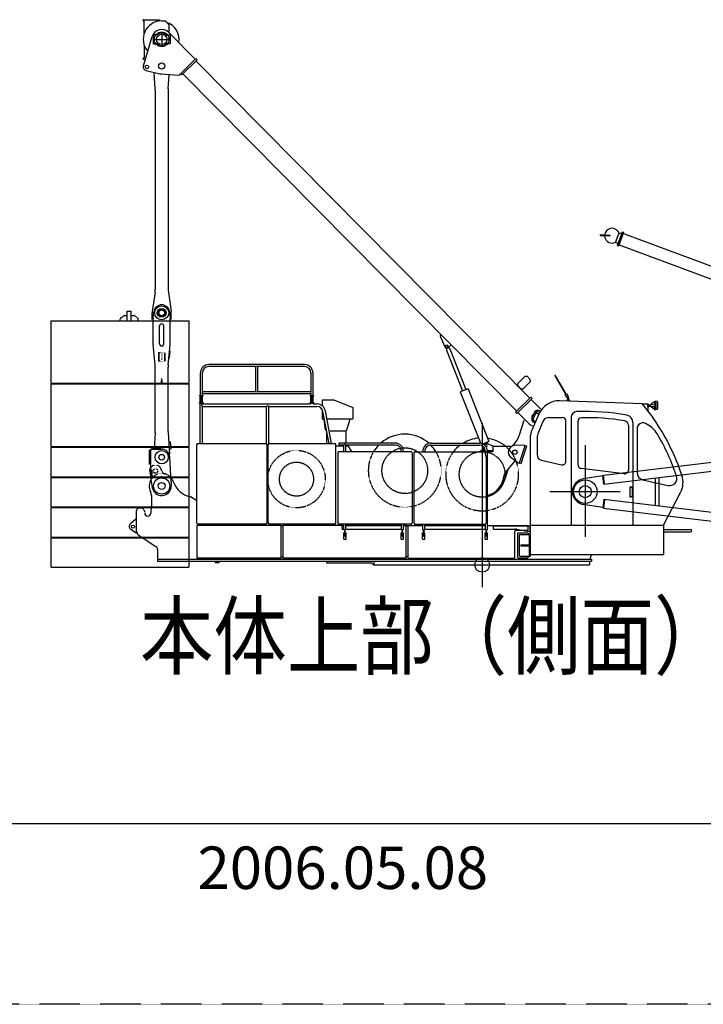
# Model space of a CAD drawing. Extents: x 0 to 144464, y -3366 to 58819.
# Drawn here: x 120489 to 129768, y -1658 to 11703 of the extents above; entities that cross this region are included whole.
import ezdxf

# ---------------------------------------------------------------- set-up
doc = ezdxf.new("R2010")
doc.units = 0
doc.header["$MEASUREMENT"] = 0
for name, pattern in [('CENTER', [12, 7.5, -1.5, 1.5, -1.5]), ('DASHED', [4.5, 3, -1.5]), ('HIDDEN', [4.5, 3, -1.5]), ('PHANTOM', [15, 7.5, -1.5, 1.5, -1.5, 1.5, -1.5])]:
    doc.linetypes.add(name, pattern=pattern)
doc.layers.add('1', color=7, linetype='CONTINUOUS')
doc.layers.add('9', color=7, linetype='CONTINUOUS')
doc.styles.get("Standard").update_dxf_attribs({"font": 'txt', "bigfont": 'BIGFONT'})

msp = doc.modelspace()

# ---------------------------------------------------------------- linework, layer by layer
at = {"layer": '1', "color": 7, "linetype": 'Continuous'}
msp.add_line((142304.33714, 789.85916), (106018.04587, 789.85916), dxfattribs=at)
at = {"layer": '1', "color": 7, "linetype": 'HIDDEN'}
msp.add_line((144464.23543, -1658.02557), (101698.24929, -1658.02557), dxfattribs=at)
at = {"layer": '9', "color": 7, "linetype": 'Continuous'}
for p, q in [((122167.93896, 11702.83168), (122386.12333, 11702.83168)), ((122167.93896, 11686.83244), (122176.13321, 11686.83244)), ((122176.13321, 11526.64198), (122176.13321, 11686.84708)), ((122386.12333, 11702.83168), (122386.12333, 11686.83244)), ((122416.12191, 11686.83244), (122466.11956, 11686.83244)), ((122466.11956, 11686.83244), (122466.11956, 11680.83272)), ((122466.11959, 11680.83269), (122511.11742, 11635.83486)), ((122511.11744, 11635.83481), (122511.11744, 11531.7585)), ((122176.13321, 11526.64198), (122182.13293, 11526.64198)), ((122340.51213, 11495.33962), (122301.08338, 11495.33962)), ((122301.08338, 11495.33962), (122301.08338, 11435.84425)), ((122391.46052, 11521.66074), (122350.51163, 11498.01898)), ((122401.46001, 11524.34009), (122416.10318, 11524.34009)), ((122430.74647, 11524.34009), (122416.10318, 11524.34009)), ((122440.74602, 11521.66072), (122481.69471, 11498.01898)), ((122491.69422, 11495.33962), (122531.1165, 11495.33962)), ((122512.04767, 11530.82579), (122870.8672, 11168.4392)), ((122531.1165, 11495.33962), (122531.1165, 11435.84425)), ((122168.38205, 11076.31332), (122286.74091, 11474.36228)), ((122343.85203, 11435.84425), (122301.08338, 11435.84425)), ((122301.08338, 11435.84425), (122301.08338, 11376.34706)), ((122301.08338, 11376.34706), (122340.52135, 11376.34706)), ((122391.46622, 11350.02779), (122350.5209, 11373.66768)), ((122440.73996, 11350.02778), (122481.68549, 11373.66769)), ((122531.1165, 11435.84425), (122489.19629, 11435.84425)), ((122531.1165, 11376.34706), (122491.685, 11376.34706)), ((122531.1165, 11435.84425), (122531.1165, 11376.34706)), ((122176.13321, 11345.04653), (122176.13321, 11184.95534)), ((122176.13321, 11345.04653), (122182.13293, 11345.04653)), ((122401.46574, 11347.34842), (122416.10305, 11347.34842)), ((122430.74043, 11347.34842), (122416.10305, 11347.34842)), ((122168.02518, 11184.8561), (122176.13321, 11184.8561)), ((122168.02518, 11168.85683), (122195.88476, 11168.85683)), ((122877.97434, 11175.47638), (122647.02036, 10946.79574)), ((122895.5631, 11157.71277), (122689.50025, 10953.67824)), ((122877.97282, 11175.47488), (122895.56158, 11157.71127)), ((122881.35035, 11143.63991), (127412.32696, 6567.62056)), ((122204.40485, 11013.5027), (122389.95714, 10968.02801)), ((122327.86888, 10766.01437), (122312.13141, 10987.10135)), ((122647.0403, 10946.81548), (122407.71955, 10965.18918)), ((122504.3749, 10766.01436), (122517.95021, 10956.72629)), ((122671.90986, 10971.44024), (122689.49862, 10953.67663)), ((122703.70975, 10967.74787), (127234.68712, 6391.72776)), ((122328.62603, 10744.71456), (122328.62603, 8047.33125)), ((122503.61779, 10744.71456), (122503.61779, 8047.33125)), ((128602.72037, 8640.26642), (128670.9633, 8823.99253)), ((128623.72043, 8811.67644), (128610.38898, 8830.32443)), ((128670.9633, 8823.99253), (128688.77394, 8817.37698)), ((128369.55355, 8786.19256), (128368.95129, 8774.20825)), ((128368.95129, 8774.20825), (128498.78133, 8767.68376)), ((128369.55355, 8786.19256), (128499.3836, 8779.66807)), ((128429.47511, 8783.18126), (128428.87285, 8771.19695)), ((128499.3836, 8779.66807), (128498.78133, 8767.68376)), ((128574.9761, 8680.44517), (128623.72046, 8811.67651)), ((128620.53101, 8633.65087), (128688.77394, 8817.37698)), ((128623.72046, 8811.67651), (128661.21513, 8797.74955)), ((128683.412, 8802.94135), (132141.39919, 7518.51206)), ((128574.97594, 8680.44531), (128552.73203, 8675.02135)), ((128574.9761, 8680.44517), (128612.47123, 8666.51804)), ((128602.72037, 8640.26642), (128620.53101, 8633.65087)), ((128625.89295, 8648.08649), (131264.6119, 7667.9649)), ((122325.46718, 8003.91186), (122287.49687, 7744.33586)), ((122506.7766, 8003.91193), (122544.74692, 7744.33593)), ((122286.12804, 7634.52565), (122286.12804, 7725.52084)), ((122301.12733, 7618.38257), (122301.12733, 7645.52437)), ((122301.12733, 7618.38257), (122301.12733, 7645.52437)), ((122301.12733, 7303.54082), (122301.12733, 7618.38257)), ((122301.56839, 7655.5864), (122308.54121, 7734.97016)), ((122301.56839, 7655.5864), (122308.54121, 7734.97016)), ((122523.70261, 7734.97016), (122530.67544, 7655.5864)), ((122523.70261, 7734.97016), (122530.67544, 7655.5864)), ((122531.1165, 7629.61426), (122531.1165, 7645.52437)), ((122531.1165, 7629.61426), (122531.1165, 7645.52437)), ((122531.1165, 7303.54082), (122531.1165, 7629.61426)), ((122546.11579, 7636.06736), (122546.11579, 7725.52084)), ((122387.62319, 7303.54082), (122387.62319, 7546.52909)), ((122444.62048, 7303.54082), (122444.62048, 7546.52909)), ((126195.36253, 7410.11809), (126210.99489, 7425.59658)), ((126195.36253, 7410.11809), (126258.31943, 7262.82561)), ((122327.32792, 7017.46338), (122301.62494, 7292.85451)), ((122504.91583, 7017.46342), (122530.61889, 7292.85448)), ((126279.02054, 7240.22996), (126281.04213, 7235.09241)), ((126280.79089, 7219.34518), (126498.38635, 6666.36025)), ((126280.95133, 7218.93766), (126284.7037, 7225.78724)), ((126307.01114, 7253.2989), (126344.67276, 7290.58981)), ((126314.37978, 7254.14356), (126316.40136, 7249.00601)), ((126320.06278, 7239.70081), (126327.47683, 7237.24506)), ((126327.31649, 7237.65266), (126544.91194, 6684.66773)), ((122513.9202, 7113.9392), (122522.88083, 7113.10288)), ((122522.28342, 7203.54552), (122531.24405, 7202.7092)), ((122522.88083, 7113.10288), (122531.24405, 7202.7092)), ((122328.62603, 6115.9611), (122328.62603, 6989.58606)), ((122503.61771, 6115.96438), (122503.61771, 6989.58602)), ((124354.90284, 7022.85638), (123055.0679, 7022.85638)), ((123691.38601, 6995.65766), (123055.0679, 6995.65766)), ((123691.38601, 6995.65766), (123691.38601, 6657.17361)), ((124354.90286, 6995.65766), (123718.58473, 6995.65766)), ((123718.58473, 6995.65766), (123718.58473, 6657.17361)), ((122941.47325, 6604.5756), (122941.47325, 6909.26173)), ((122968.67197, 6657.17361), (122968.67197, 6909.26173)), ((124441.29877, 6909.26173), (124441.29877, 6657.17361)), ((124468.49749, 6909.26173), (124468.49749, 6604.68053)), ((127250.68124, 6766.40305), (127350.51176, 6865.25091)), ((127350.51176, 6865.25091), (127377.02138, 6863.35551)), ((127377.02138, 6863.35551), (127419.23544, 6820.72179)), ((127420.86853, 6794.19472), (127419.23544, 6820.72179)), ((127755.90485, 6867.07451), (127761.10008, 6870.07554)), ((127755.90485, 6867.07451), (127895.42888, 6619.54001)), ((127905.81935, 6625.54206), (127761.10008, 6870.07554)), ((126576.30249, 6693.64686), (126469.29426, 6651.53992)), ((126576.30249, 6693.64686), (126857.50357, 5979.01817)), ((127250.54135, 6738.12045), (127250.68124, 6766.40305)), ((127250.54135, 6738.12045), (127292.75542, 6695.48674)), ((127292.75542, 6695.48674), (127321.03801, 6695.34685)), ((127321.03801, 6695.34685), (127420.86853, 6794.19472)), ((122930.07379, 6604.5756), (122980.07144, 6604.5756)), ((122930.07379, 6598.57613), (122930.07379, 6604.5756)), ((122930.07379, 6598.57613), (122980.07144, 6598.57613)), ((122940.07393, 6513.58028), (122940.07393, 6598.57613)), ((122946.0734, 6513.58028), (122946.0734, 6598.57613)), ((122949.07314, 6506.58064), (122949.07314, 6591.57649)), ((122949.07314, 6591.57649), (122961.07209, 6591.57649)), ((122961.07209, 6506.58064), (122961.07209, 6591.57649)), ((122964.07335, 6513.58028), (122964.07335, 6598.57613)), ((122968.67197, 6657.17361), (123691.38601, 6657.17361)), ((122968.67197, 6629.97489), (124441.29877, 6629.97489)), ((122968.67197, 6604.5756), (122968.67197, 6629.97489)), ((122970.07282, 6513.58028), (122970.07282, 6598.57613)), ((122980.07144, 6598.57613), (122980.07144, 6604.5756)), ((123718.58473, 6657.17361), (124441.29877, 6657.17361)), ((124430.22876, 6604.68053), (124480.2264, 6604.68053)), ((124430.22876, 6598.68105), (124430.22876, 6604.68053)), ((124430.22876, 6598.68105), (124480.2264, 6598.68105)), ((124440.2289, 6513.68521), (124440.2289, 6598.68105)), ((124441.29877, 6629.97489), (124441.29877, 6604.68053)), ((124446.22837, 6513.68521), (124446.22837, 6598.68105)), ((124449.22811, 6591.68141), (124461.22705, 6591.68141)), ((124449.22811, 6506.68557), (124449.22811, 6591.68141)), ((124461.22705, 6506.68557), (124461.22705, 6591.68141)), ((124464.22832, 6513.68521), (124464.22832, 6598.68105)), ((124470.22779, 6513.68521), (124470.22779, 6598.68105)), ((124480.2264, 6598.68105), (124480.2264, 6604.68053)), ((126469.29426, 6651.53992), (126741.48068, 5959.82058)), ((127220.46732, 6377.64944), (127426.52909, 6581.68289)), ((127238.05652, 6359.88539), (127444.11829, 6563.91884)), ((127444.11829, 6563.91884), (127426.52909, 6581.68289)), ((127562.81982, 6415.62296), (127429.91182, 6549.85221)), ((127892.46172, 6616.65907), (127909.79739, 6626.67303)), ((127892.83127, 6618.03949), (127892.46172, 6616.65907)), ((127913.55562, 6579.248), (127892.46172, 6616.65907)), ((127892.83127, 6618.03949), (127908.41696, 6627.04258)), ((127908.41696, 6627.04258), (127909.79739, 6626.67303)), ((127909.79739, 6626.67303), (127931.66602, 6589.70948)), ((127919.00417, 6577.72806), (127921.40211, 6573.57687)), ((127919.04044, 6577.74901), (127930.22425, 6584.20934)), ((127920.22201, 6539.68946), (127924.03993, 6548.05102)), ((127921.25495, 6573.83164), (127932.51128, 6580.33387)), ((127924.11536, 6550.0495), (127924.03993, 6548.05102)), ((127924.11536, 6550.0495), (127944.10019, 6549.29521)), ((127930.26051, 6584.23029), (127932.65845, 6580.0791)), ((127944.10019, 6549.29521), (127944.02476, 6547.29673)), ((127944.02476, 6547.29673), (127947.20153, 6538.67118)), ((122930.07379, 6500.5804), (122930.07379, 6506.58064)), ((122930.07379, 6506.58064), (122980.07144, 6506.58064)), ((122930.07379, 6500.5804), (122980.07144, 6500.5804)), ((122938.07482, 5953.60411), (122938.07482, 6500.5804)), ((122940.07393, 6513.58028), (122946.0734, 6513.58028)), ((122962.57379, 6464.08239), (122962.57379, 6479.08169)), ((122962.57381, 6479.08165), (122972.07339, 6488.58122)), ((122962.57381, 6464.08223), (122972.07339, 6454.58266)), ((122964.07335, 6513.58028), (122970.07282, 6513.58028)), ((122972.07346, 6488.58134), (122972.07346, 6500.5804)), ((122972.07346, 6488.58134), (124438.00419, 6488.58134)), ((122972.07346, 6454.58297), (123838.03803, 6454.58297)), ((122972.07346, 5953.60411), (122972.07346, 6454.58297)), ((122980.07144, 6500.5804), (122980.07144, 6506.58064)), ((123838.03803, 5951.93455), (123838.03803, 6454.58297)), ((123838.03833, 6454.58288), (123847.5379, 6464.08245)), ((123847.5377, 6464.08264), (123862.537, 6464.08264)), ((123862.53711, 6464.08267), (123872.03668, 6454.58309)), ((123872.03667, 5951.93698), (123872.03667, 6454.58297)), ((123872.03667, 6454.58294), (124522.9579, 6454.58294)), ((124430.22876, 6500.68533), (124430.22876, 6506.68557)), ((124430.22876, 6506.68557), (124480.2264, 6506.68557)), ((124430.22876, 6500.68533), (124480.2264, 6500.68533)), ((124438.00419, 6500.68533), (124438.00419, 6488.58134)), ((124440.2289, 6513.68521), (124446.22837, 6513.68521)), ((124464.22832, 6513.68521), (124470.22779, 6513.68521)), ((124472.00283, 6500.68533), (124472.00283, 6488.58134)), ((124472.00283, 6488.58134), (124522.9579, 6488.58134)), ((124480.2264, 6500.68533), (124480.2264, 6506.68557)), ((124593.41779, 6545.57617), (124593.41779, 6470.06587)), ((124593.41779, 6545.57617), (124752.01032, 6545.57617)), ((124752.01032, 6545.57617), (125008.59824, 6439.92232)), ((125008.59824, 6439.92232), (125008.59824, 6285.58841)), ((128939.92193, 6488.02544), (127821.60492, 6530.42165)), ((127914.23602, 6526.90994), (127914.40573, 6531.40652)), ((127952.37667, 6529.96702), (127914.40573, 6531.40652)), ((127917.03572, 6534.8064), (127916.90372, 6531.30905)), ((127918.59115, 6536.24869), (127917.03572, 6534.8064)), ((127918.59115, 6536.24869), (127948.56839, 6535.11726)), ((127920.22201, 6539.68946), (127920.09001, 6536.19212)), ((127934.64699, 6461.7727), (127934.64699, 6461.94708)), ((127947.20153, 6538.67118), (127947.06953, 6535.17383)), ((127948.56839, 6535.11726), (127950.01068, 6533.56183)), ((127950.01068, 6533.56183), (127949.87868, 6530.06448)), ((127952.20695, 6525.47043), (127952.37667, 6529.96702)), ((128940.88625, 6482.98922), (128943.33397, 6487.90945)), ((128940.88625, 6482.98922), (129084.23623, 6302.6457)), ((128943.33397, 6490.20934), (128943.33397, 6487.90945)), ((128943.33397, 6490.20934), (129015.63057, 6490.20934)), ((129015.63057, 6490.20934), (129015.63057, 6388.95604)), ((129015.63057, 6453.91117), (129015.63057, 6481.90961)), ((129024.67974, 6481.90961), (129015.68016, 6481.90961)), ((129024.67974, 6453.91117), (129015.68016, 6453.91117)), ((129024.67974, 6453.91117), (129024.67974, 6481.90961)), ((129028.17964, 6480.9099), (129024.67974, 6480.9099)), ((129028.17964, 6454.91088), (129024.67974, 6454.91088)), ((129028.17952, 6455.41082), (129110.97796, 6457.91527)), ((129028.17961, 6480.40947), (129110.97795, 6477.90502)), ((129028.17964, 6454.91088), (129028.17964, 6480.9099)), ((129049.61928, 6472.95721), (129029.69211, 6473.84287)), ((129029.70207, 6461.97773), (129049.61799, 6462.86288)), ((129050.67858, 6472.91003), (129050.67858, 6479.72929)), ((129050.67858, 6456.09149), (129050.67858, 6462.91075)), ((129060.67823, 6487.5576), (129060.67823, 6479.42647)), ((129060.67823, 6456.39382), (129060.67823, 6450.97851)), ((129105.67611, 6412.91308), (129064.76494, 6442.9146)), ((129065.13119, 6495.87757), (129105.67619, 6522.90757)), ((129105.67611, 6522.90774), (129105.67611, 6478.06539)), ((129105.67611, 6412.91304), (129105.67611, 6457.7549)), ((129105.67629, 6522.90768), (129120.67558, 6525.40756)), ((129142.67409, 6523.40779), (129120.67528, 6525.40768)), ((129120.6754, 6525.40756), (129120.6754, 6410.41322)), ((129142.67412, 6523.40777), (129142.67412, 6412.413)), ((129146.1742, 6512.90827), (129142.67412, 6512.90827)), ((129146.1742, 6422.91251), (129142.67412, 6422.91251)), ((129146.1742, 6512.90827), (129146.1742, 6422.91251)), ((124593.41779, 6406.74115), (124593.41779, 6285.58841)), ((124593.41779, 6285.58841), (124617.74505, 6285.58841)), ((124687.47267, 5953.60411), (124604.43566, 6387.3895)), ((124722.08831, 5953.60411), (124637.81526, 6393.84655)), ((124663.84655, 6285.58841), (125008.59824, 6285.58841)), ((124928.0003, 6135.13543), (124973.69083, 6280.5144)), ((127238.05652, 6359.88539), (127220.46732, 6377.64944)), ((127406.20662, 6218.51206), (127252.28001, 6373.96887)), ((127477.23883, 6376.80318), (127442.32074, 6299.31095)), ((127535.86038, 6351.92405), (127443.77955, 6143.59117)), ((127494.65179, 6368.95688), (127459.7337, 6291.46465)), ((127546.54223, 6373.48806), (127528.30877, 6381.70408)), ((127554.38854, 6390.90102), (127536.15507, 6399.11704)), ((127669.46782, 6305.45804), (127854.15178, 6305.45804)), ((127973.52546, 6304.26049), (127973.52546, 4845.52679)), ((128413.65929, 5523.49527), (134755.802, 6283.86351)), ((129105.67629, 6412.9131), (129120.67558, 6410.41322)), ((129142.67461, 6412.41285), (129120.67542, 6410.41292)), ((124639.74929, 6135.51497), (124621.362, 6279.54878)), ((127267.39603, 6056.48313), (127336.38025, 6268.0192)), ((127482.86806, 6232.17869), (127464.6346, 6240.39471)), ((127490.71436, 6249.59165), (127472.4809, 6257.80767)), ((127596.30822, 6257.82028), (127528.85811, 6105.32163)), ((127904.14943, 5711.26655), (127904.14943, 6255.46039)), ((128063.64237, 6251.83391), (128063.64237, 5671.68455)), ((128416.10079, 5402.32992), (135682.46196, 6273.50399)), ((128751.60997, 6199.8505), (128751.60997, 5591.88615)), ((128813.4859, 6237.88315), (128813.4859, 4845.52679)), ((128868.10434, 6152.07003), (128868.10434, 5558.52536)), ((122327.91046, 6095.25328), (122313.12738, 5881.60749)), ((122504.33328, 6095.25672), (122523.85915, 5813.06576)), ((124651.01508, 6125.59594), (124639.74929, 6135.51497)), ((124651.01508, 6121.29448), (124651.01508, 5957.6027)), ((124703.72377, 6125.59594), (124915.00265, 6125.59594)), ((124915.00265, 6125.59594), (124928.0003, 6135.13543)), ((124915.00265, 6126.14864), (124915.00265, 5970.14625)), ((127418.1737, 6022.279), (127418.1737, 4845.52679)), ((127511.16832, 6021.59409), (127511.16832, 5802.03769)), ((122310.76112, 5881.60749), (122276.12828, 5881.60749)), ((122276.12828, 5881.60749), (122276.12828, 5875.60777)), ((122406.12216, 5881.60749), (122310.76112, 5881.60749)), ((122406.12216, 5881.60749), (122406.12216, 5875.60777)), ((122531.85963, 5972.67616), (122512.90584, 5971.36467)), ((122531.85963, 5972.67616), (122538.76218, 5872.91939)), ((122890.0772, 5933.60505), (122890.0772, 4878.65707)), ((122910.07626, 5953.60411), (123830.03853, 5953.60411)), ((123850.03759, 4878.65707), (123850.03759, 5933.60505)), ((123860.03152, 4878.65707), (123860.03152, 5933.60505)), ((123880.03058, 5953.60411), (124759.98914, 5953.60411)), ((124779.9882, 4878.65707), (124779.9882, 5933.60505)), ((124787.26726, 5919.60564), (124886.70845, 5919.60564)), ((125583.96732, 5957.20591), (124834.00264, 5957.20591)), ((124890.39998, 5930.00719), (124834.00264, 5930.00719)), ((124903.99934, 5943.60655), (124890.39998, 5930.00719)), ((124890.39998, 5838.61164), (124890.39998, 5930.00719)), ((124903.99934, 5943.60655), (124917.5987, 5930.00719)), ((125583.96732, 5930.00734), (124917.5987, 5930.00734)), ((124917.5987, 5838.61164), (124917.5987, 5930.00719)), ((125077.70433, 5930.00719), (124917.5987, 5930.00719)), ((124922.83982, 5919.60564), (124945.43308, 5919.60564)), ((124998.76829, 5842.76342), (124945.43308, 5919.60564)), ((126073.94552, 5957.20591), (126723.9146, 5957.20591)), ((126073.94552, 5930.00719), (126723.9146, 5930.00719)), ((126857.50357, 5979.01817), (126778.61413, 5947.97576)), ((126787.91445, 5855.60866), (126787.91445, 5894.75618)), ((126915.90842, 5917.60574), (126828.5278, 5950.66334)), ((126831.91463, 5968.94911), (126838.44469, 5952.35397)), ((126915.90842, 5845.60913), (126915.90842, 5917.60574)), ((126915.90842, 5913.60593), (127012.90386, 5913.60593)), ((127015.90372, 5916.60578), (127065.90136, 5916.60578)), ((127068.90122, 5913.60593), (127153.56056, 5913.60593)), ((127325.70212, 5927.64236), (127207.77438, 5923.55135)), ((127344.71569, 5921.44183), (127267.20905, 5683.77224)), ((127368.48265, 5913.69117), (127290.97601, 5676.02158)), ((127368.48265, 5913.69117), (127325.70212, 5927.64236)), ((122247.12964, 5857.60862), (122247.12964, 5672.61733)), ((122266.12875, 5857.60862), (122247.12964, 5857.60862)), ((122266.12875, 5870.608), (122271.12851, 5875.60777)), ((122266.12875, 5870.608), (122266.12875, 5490.6259)), ((122271.12851, 5875.60777), (122416.12169, 5875.60777)), ((122538.76218, 5872.91939), (122519.80839, 5871.6079)), ((122524.11683, 5786.97803), (122524.11683, 5805.61101)), ((122524.11683, 5765.61289), (122524.11683, 5786.49252)), ((122546.11556, 5425.62896), (122525.93021, 5772.012)), ((125798.9575, 5838.61164), (124811.70389, 5838.61164)), ((124811.70389, 4858.66231), (124811.70389, 5838.61164)), ((125670.3634, 5838.61164), (125670.3634, 5843.61141)), ((125697.56182, 5838.61164), (125697.56182, 5843.61141)), ((125818.95656, 4878.66136), (125818.95656, 5818.61259)), ((125838.9572, 5818.61259), (125838.9572, 4878.66136)), ((125858.95626, 5838.61164), (126788.29633, 5838.61164)), ((126745.91643, 5855.60866), (126805.89566, 5855.60866)), ((126745.91643, 5843.60922), (126745.91643, 5855.60866)), ((126745.91643, 5843.60922), (126806.49459, 5843.60922)), ((126823.91004, 5758.61485), (126807.69801, 5823.46298)), ((126810.31098, 5813.01107), (126810.31098, 5843.61141)), ((126823.91019, 4878.66136), (126823.91019, 5758.6148)), ((126837.5094, 4778.66165), (126837.5094, 5843.61141)), ((126843.02903, 5855.60866), (126915.90842, 5855.60866)), ((126844.22688, 5843.60922), (126913.90852, 5843.60922)), ((126905.90889, 5843.60922), (126905.90889, 5855.60866)), ((127248.19548, 5689.97277), (127155.35123, 5762.79883)), ((122266.12875, 5672.61733), (122247.12964, 5672.61733)), ((127082.77276, 5559.35518), (127214.99164, 5714.91031)), ((127290.97601, 5676.02158), (127248.19548, 5689.97277)), ((127573.37033, 5724.04562), (127843.03039, 5662.52151)), ((128695.62406, 5542.24841), (128116.45362, 5612.11926)), ((122266.12875, 5529.32575), (122258.16126, 5548.99628)), ((122266.12875, 5490.6259), (122287.75255, 5355.14292)), ((127080.90189, 5484.60975), (127117.51935, 5596.89505)), ((128402.5548, 5515.31548), (128137.19237, 5471.2642)), ((128402.5548, 5515.31548), (128414.46873, 5516.74386)), ((128416.10079, 5402.32992), (128402.5548, 5515.31548)), ((128428.01473, 5403.7583), (128413.65929, 5523.49527)), ((129120.10908, 5110.53504), (129120.10908, 5486.73439)), ((129170.10642, 5104.54079), (129170.10642, 5492.72898)), ((122546.11556, 5425.62896), (122546.11556, 5375.63131)), ((128788.60774, 5358.00272), (128773.54937, 5358.00272)), ((128802.66665, 5358.00265), (128773.54937, 5358.00265)), ((128781.60856, 5358.00265), (128788.60823, 5358.00265)), ((128941.90619, 5461.93664), (128945.85684, 5461.03528)), ((128945.85684, 5461.03528), (129287.85553, 5383.0068)), ((122276.1244, 5244.87893), (122276.1244, 5104.38678)), ((122820.41956, 5222.64851), (122890.0772, 5183.4661)), ((128802.66714, 5228.00878), (128773.60894, 5228.00878)), ((128781.60856, 5228.00878), (128788.60823, 5228.00878)), ((129228.57683, 4845.52679), (129459.02214, 5286.98065)), ((122111.13217, 5077.64397), (122140.77376, 5077.64397)), ((128402.55593, 5081.95383), (128137.1922, 5126.0056)), ((128416.10192, 5194.93939), (128402.55593, 5081.95383)), ((128402.55593, 5081.95383), (128414.46986, 5080.52545)), ((128428.01586, 5193.51102), (128413.66044, 5073.77416)), ((128416.10192, 5194.93939), (135682.46287, 4323.76535)), ((122076.13381, 4756.25821), (122076.13381, 5042.64562)), ((122174.17344, 5053.10248), (122185.12868, 5018.11097)), ((122273.33966, 5071.12889), (122267.12482, 5034.27741)), ((122267.12482, 5034.27741), (122267.12482, 5007.64502)), ((128413.66044, 5073.77416), (135668.10745, 4204.0285)), ((124040.04726, 4838.65873), (122891.09737, 4838.65873)), ((122891.09737, 4838.65873), (122891.09737, 4393.67958)), ((123830.03853, 4858.65801), (122905.07649, 4858.65801)), ((124759.98914, 4858.65801), (123880.03058, 4858.65801)), ((124040.04726, 4393.67958), (124040.04726, 4838.65873)), ((124065.04608, 4834.15876), (124040.04726, 4834.15876)), ((124862.59151, 4838.65846), (124065.04702, 4838.65846)), ((124065.04702, 4393.67944), (124065.04702, 4838.65846)), ((125798.9575, 4858.66231), (124811.70389, 4858.66231)), ((124864.00122, 4788.66091), (124864.00122, 4858.66231)), ((124864.00122, 4838.65856), (124890.39998, 4838.65856)), ((124864.00122, 4834.1588), (124890.39998, 4834.1588)), ((124890.39998, 4778.66165), (124890.39998, 4858.66231)), ((124917.5987, 4778.66165), (124917.5987, 4858.66231)), ((124917.5987, 4838.65856), (125670.3634, 4838.65856)), ((125666.20378, 4838.65846), (124922.93278, 4838.65846)), ((125670.3634, 4778.66165), (125670.3634, 4858.66231)), ((125697.56182, 4778.66165), (125697.56182, 4858.66231)), ((125697.56182, 4838.65856), (125801.95693, 4838.65856)), ((125735.96834, 4838.65846), (125699.63977, 4838.65846)), ((125735.96834, 4393.67944), (125735.96834, 4838.65846)), ((125735.96834, 4834.15659), (125760.95962, 4834.15659)), ((125760.95962, 4393.67736), (125760.95962, 4838.65656)), ((125760.95962, 4838.65656), (125957.67557, 4838.65656)), ((125801.95693, 4858.88851), (125801.95693, 4838.65856)), ((125845.95638, 4863.46383), (125845.95638, 4838.65856)), ((125845.95638, 4838.65856), (125960.35103, 4838.65856)), ((125858.95626, 4858.66231), (126803.91113, 4858.66231)), ((125960.35103, 4778.66165), (125960.35103, 4858.66231)), ((125987.54944, 4778.66165), (125987.54944, 4858.66231)), ((125987.54944, 4838.66329), (126810.31098, 4838.66329)), ((125990.56094, 4838.65656), (126806.76337, 4838.65656)), ((126810.31098, 4778.66165), (126810.31098, 4859.71396)), ((126845.09028, 4838.65656), (127391.88276, 4838.65656)), ((126918.92477, 4835.65833), (127418.88474, 4835.65833)), ((126918.92477, 4789.66044), (126918.92477, 4835.65833)), ((127391.88276, 4773.65959), (127391.88276, 4838.65656)), ((127418.1737, 4845.52679), (129228.57683, 4845.52679)), ((127418.88474, 4843.65631), (129228.1382, 4843.65631)), ((127418.88474, 4843.65631), (127418.88474, 4443.67515)), ((127418.88474, 4758.66031), (127418.88474, 4835.65833)), ((129227.79956, 4828.65702), (129233.79927, 4828.65702)), ((129228.1382, 4843.65631), (129228.1382, 4443.67515)), ((129233.79927, 4708.66267), (129233.79927, 4828.65702)), ((122098.47559, 4714.60587), (122338.77861, 4555.0521)), ((124864.00122, 4788.66091), (124890.39998, 4788.66091)), ((124888.00034, 4652.66733), (124888.00034, 4737.66333)), ((124888.00034, 4737.66333), (124901.00021, 4737.66333)), ((124917.5987, 4778.66165), (124890.39998, 4778.66165)), ((124901.00021, 4693.66538), (124901.00021, 4778.66165)), ((124901.00021, 4693.66538), (124906.99969, 4693.66538)), ((124906.99969, 4693.66538), (124906.99969, 4778.66165)), ((124906.99969, 4737.66333), (124919.99834, 4737.66333)), ((124919.99834, 4652.66733), (124919.99834, 4737.66333)), ((124920.84791, 4788.66091), (125670.3634, 4788.66091)), ((125667.96361, 4652.66733), (125667.96361, 4737.66333)), ((125667.96361, 4737.66333), (125680.96349, 4737.66333)), ((125697.56182, 4778.66165), (125670.3634, 4778.66165)), ((125680.96349, 4693.66538), (125680.96349, 4778.66165)), ((125680.96349, 4693.66538), (125686.96296, 4693.66538)), ((125686.96296, 4693.66538), (125686.96296, 4778.66165)), ((125686.96296, 4737.66333), (125699.96161, 4737.66333)), ((125699.96161, 4652.66733), (125699.96161, 4737.66333)), ((125957.95093, 4652.66733), (125957.95093, 4737.66333)), ((125957.95093, 4737.66333), (125970.95111, 4737.66333)), ((125960.35103, 4778.66165), (125987.54944, 4778.66165)), ((125970.95111, 4693.66538), (125970.95111, 4778.66165)), ((125970.95111, 4693.66538), (125976.95028, 4693.66538)), ((125976.95028, 4693.66538), (125976.95028, 4778.66165)), ((125976.95028, 4737.66333), (125989.94954, 4737.66333)), ((125987.54944, 4788.66091), (126810.31098, 4788.66091)), ((125989.94954, 4652.66733), (125989.94954, 4737.66333)), ((126807.91088, 4652.66733), (126807.91088, 4737.66333)), ((126807.91088, 4737.66333), (126820.91107, 4737.66333)), ((126810.31098, 4778.66165), (126837.5094, 4778.66165)), ((126820.91107, 4693.66538), (126820.91107, 4778.66165)), ((126820.91107, 4693.66538), (126826.91023, 4693.66538)), ((126826.91023, 4693.66538), (126826.91023, 4778.66165)), ((126826.91023, 4737.66333), (126839.9095, 4737.66333)), ((126839.9095, 4652.66733), (126839.9095, 4737.66333)), ((126918.92477, 4789.66044), (127216.93472, 4789.66044)), ((127211.89136, 4393.6775), (127211.89136, 4758.6603)), ((127226.89065, 4773.65959), (127391.88276, 4773.65959)), ((127234.67239, 4788.07465), (127397.86622, 4758.66031)), ((127243.88321, 4731.16167), (127243.88321, 4411.17669)), ((127253.883, 4741.16115), (127243.88348, 4731.16163)), ((127253.883, 4741.16115), (127383.87662, 4741.16115)), ((127268.89181, 4708.66264), (127268.89181, 4433.67742)), ((127278.8914, 4718.66223), (127268.89186, 4708.66269)), ((127278.89134, 4718.66218), (127418.88474, 4718.66218)), ((127346.39381, 4753.66053), (127346.39381, 4753.1616)), ((127383.8764, 4741.16135), (127393.87616, 4731.1616)), ((127393.87615, 4731.16167), (127393.87615, 4718.66133)), ((127397.86644, 4758.66031), (127418.88474, 4758.66031)), ((127403.88545, 4718.66218), (127403.88545, 4423.67788)), ((127409.66589, 4758.66031), (127412.86573, 4758.66031)), ((127418.88474, 4718.66218), (127418.88474, 4423.67788)), ((129227.79956, 4708.66267), (129233.79927, 4708.66267)), ((129233.79927, 4785.65904), (129594.78215, 4785.65904)), ((129233.79927, 4751.66064), (129594.78215, 4751.66064)), ((124888.00034, 4652.66733), (124919.99834, 4652.66733)), ((125667.96361, 4652.66733), (125699.96161, 4652.66733)), ((125957.95093, 4652.66733), (125989.94954, 4652.66733)), ((126807.91088, 4652.66733), (126839.9095, 4652.66733)), ((127288.89083, 4577.16975), (127403.88545, 4577.16975)), ((127288.89083, 4577.16975), (127288.89083, 4565.17031)), ((127288.89083, 4565.17031), (127403.88545, 4565.17031)), ((122361.12039, 4513.39976), (122361.12039, 4355.67929)), ((124040.04726, 4414.17988), (124065.04608, 4414.17988)), ((125760.95962, 4414.17766), (125735.96834, 4414.17766)), ((127243.88306, 4411.17679), (127253.8826, 4401.17725)), ((127278.8914, 4423.67783), (127268.89186, 4433.67737)), ((127278.89137, 4423.67788), (127418.88474, 4423.67788)), ((127393.87615, 4411.17676), (127383.87682, 4401.17743)), ((127393.87615, 4423.67703), (127393.87615, 4411.17669)), ((127418.88474, 4443.67515), (129228.1382, 4443.67515)), ((122361.12039, 4383.67797), (122890.0772, 4383.67797)), ((122361.12039, 4355.67929), (122890.0772, 4355.67929)), ((122802.73205, 4383.67797), (128249.84561, 4383.67797)), ((122802.73205, 4355.67929), (128249.84561, 4355.67929)), ((124040.04726, 4393.67958), (122891.09737, 4393.67958)), ((123141.05997, 4355.67938), (123141.05997, 4330.68054)), ((123191.05731, 4330.68054), (123141.05997, 4330.68054)), ((123191.05731, 4355.67938), (123191.05731, 4330.68054)), ((125735.96834, 4393.67944), (124065.04702, 4393.67944)), ((124653.01498, 4355.67929), (124653.01498, 4330.68047)), ((124653.01498, 4330.68047), (125264.55243, 4330.68047)), ((125264.55243, 4330.68047), (125294.98475, 4305.68164)), ((125294.98475, 4355.67929), (125294.98475, 4305.68164)), ((125294.98475, 4305.68164), (128223.34686, 4305.68164)), ((125760.95962, 4393.6775), (127211.89136, 4393.6775)), ((127253.88265, 4401.1772), (127383.87662, 4401.1772)), ((128223.34686, 4355.67929), (128223.34686, 4305.68164)), ((128223.34686, 4352.67943), (128223.34686, 4327.68061)), ((128233.84636, 4399.02722), (128233.84636, 4383.67797)), ((128249.84561, 4383.67797), (128249.84561, 4355.67929))]:
    msp.add_line(p, q, dxfattribs=at)
at = {"layer": '9', "color": 7, "linetype": 'CENTER'}
for p, q in [((122416.12259, 11535.83794), (122416.12259, 11335.84736)), ((122316.1273, 11435.84265), (122516.11788, 11435.84265)), ((126765.91549, 6226.59152), (126765.91549, 4928.65228)), ((128165.84956, 5930.6218), (128165.84956, 4687.53127)), ((127682.65144, 5298.63489), (128643.21832, 5298.63489)), ((126765.91549, 5034.45346), (126765.91549, 4003.40818))]:
    msp.add_line(p, q, dxfattribs=at)
at = {"layer": '9', "color": 7, "linetype": 'PHANTOM'}
for p, q in [((120916.18844, 7618.5227), (122791.10015, 7618.5227)), ((120916.18844, 6768.56244), (120916.18844, 7618.5227)), ((121853.14401, 7618.5227), (121853.14401, 7640.8831)), ((121859.32087, 7653.01368), (121904.19682, 7685.65069)), ((121913.01897, 7688.5194), (121948.13947, 7688.5194)), ((121948.13947, 7618.5227), (121948.13947, 7748.51603)), ((121948.13947, 7748.51603), (122003.13688, 7748.51603)), ((122003.13688, 7618.5227), (122003.13688, 7748.51603)), ((122003.13688, 7688.5194), (122038.25739, 7688.5194)), ((122091.95549, 7653.01368), (122047.07954, 7685.65069)), ((122098.13262, 7618.5227), (122098.13262, 7640.8831)), ((122791.10015, 6768.56244), (122791.10015, 7618.5227)), ((120916.18844, 6768.56244), (122791.10015, 6768.56244)), ((120916.18844, 6759.56315), (122791.10015, 6759.56315)), ((120916.18844, 5909.60289), (120916.18844, 6759.56315)), ((122791.10015, 5909.60289), (122791.10015, 6759.56315)), ((120916.18844, 5909.60289), (122791.10015, 5909.60289)), ((120916.18844, 5900.60337), (122791.10015, 5900.60337)), ((120916.18844, 5500.62222), (120916.18844, 5900.60337)), ((122791.10015, 5500.62222), (122791.10015, 5900.60337)), ((120916.18844, 5500.62222), (122791.10015, 5500.62222)), ((120916.18844, 5491.6227), (122791.10015, 5491.6227)), ((120916.18844, 5091.64154), (120916.18844, 5491.6227)), ((122791.10015, 5091.64154), (122791.10015, 5491.6227)), ((120916.18844, 5091.64154), (122791.10015, 5091.64154)), ((120916.18844, 5082.64197), (122791.10015, 5082.64197)), ((120916.18844, 4682.66032), (120916.18844, 5082.64197)), ((122791.10015, 4682.66032), (122791.10015, 5082.64197)), ((120916.18844, 4682.66032), (122791.10015, 4682.66032)), ((120916.18844, 4673.66075), (122791.10015, 4673.66075)), ((120916.18844, 4273.67958), (120916.18844, 4673.66075)), ((122791.10015, 4273.67958), (122791.10015, 4673.66075)), ((120916.18844, 4273.67958), (122791.10015, 4273.67958))]:
    msp.add_line(p, q, dxfattribs=at)
at = {"layer": '9', "color": 7, "linetype": 'DASHED'}
for p, q in [((122371.57415, 7180.54582), (122371.57415, 7070.55115)), ((122460.66983, 7180.54582), (122371.57415, 7180.54582)), ((122377.07376, 7180.54582), (122377.07376, 7070.55115)), ((122411.62215, 7165.54652), (122411.62215, 7090.55005)), ((122420.62167, 7165.54652), (122411.62215, 7165.54652)), ((122420.62167, 7090.55005), (122411.62215, 7090.55005)), ((122420.62167, 7165.54652), (122420.62167, 7090.55005)), ((122455.17006, 7180.54582), (122455.17006, 7070.55115)), ((122460.66983, 7180.54582), (122460.66983, 7070.55115)), ((122460.66983, 7070.55115), (122371.57415, 7070.55115)), ((122411.62215, 6765.56581), (122411.62215, 6824.56297)), ((122420.62167, 6765.56581), (122420.62167, 6824.56297)), ((122274.48842, 5508.68698), (122266.12875, 5529.32575)), ((122271.12851, 5590.62119), (122274.12837, 5590.62119)), ((122271.12851, 5590.62119), (122271.12851, 5490.6259)), ((122271.12851, 5490.6259), (122421.12145, 5490.6259)), ((122280.12809, 5584.62147), (122280.12809, 5511.62491)), ((122292.12752, 5499.62547), (122415.12173, 5499.62547)), ((122422.04037, 5570.55354), (122406.44429, 5609.0579)), ((122421.12145, 5493.62576), (122421.12145, 5490.6259))]:
    msp.add_line(p, q, dxfattribs=at)
at = {"layer": '9', "color": 40, "linetype": 'Continuous'}
for p, q in [((122066.13428, 4922.89901), (121993.64032, 4860.90088)), ((122066.13428, 4922.89901), (122076.13381, 4922.89901)), ((122066.13428, 4739.90763), (122000.08452, 4780.22965)), ((122066.13428, 4739.90763), (122076.13381, 4739.90763))]:
    msp.add_line(p, q, dxfattribs=at)
at = {"layer": '9', "color": 7, "linetype": 'Continuous', "const_width": 1.49993}
for points in [[(122355.37477, 7725.5206, 1), (122356.8747, 7725.5206, 1)], [(122376.80656, 7679.56009, 1), (122378.30649, 7679.56009, 1)]]:
    msp.add_lwpolyline(points, format="xyb", close=True, dxfattribs=at)
at = {"layer": '9', "color": 7, "linetype": 'Continuous'}
for centre, radius in [((122416.12259, 11435.84265), 99.99529), ((122416.123, 11435.84533), 69.9967), ((122416.13956, 11074.86125), 42.498), ((122216.30595, 11062.06327), 23.99887), ((122416.12191, 7725.5206), 94.99553), ((122416.12191, 7725.5206), 59.99717), ((122416.12191, 7725.5206), 59.99717), ((122416.12191, 7725.5206), 48.99769), ((122416.12191, 7725.5206), 38.99816), ((122416.12191, 7725.5206), 38.99816), ((126285.90659, 7274.61693), 15.99925), ((122416.12169, 5765.61295), 89.99576), ((122416.12191, 5765.61289), 37.99821), ((127210.89453, 5833.60969), 29.99859), ((122416.12169, 5375.63131), 109.99482), ((122416.12169, 5375.63131), 45.99783), ((128165.84956, 5298.63489), 159.99247), ((128165.84956, 5298.63489), 82.49612), ((126765.91549, 4305.68164), 99.99529)]:
    msp.add_circle(centre, radius, dxfattribs=at)
at = {"layer": '9', "color": 7, "linetype": 'CENTER'}
for centre, radius in [((125715.96493, 5583.62146), 309.9854), ((126765.91549, 5533.62382), 309.9854), ((124246.03415, 5468.62688), 230.98912)]:
    msp.add_circle(centre, radius, dxfattribs=at)
at = {"layer": '9', "color": 7, "linetype": 'DASHED'}
for centre, radius in [((124246.03415, 5468.62688), 389.98164), ((122332.30615, 5579.02846), 29.99859)]:
    msp.add_circle(centre, radius, dxfattribs=at)
at = {"layer": '9', "color": 40, "linetype": 'Continuous'}
msp.add_circle((122026.13617, 4822.90372), 20.99901, dxfattribs=at)
at = {"layer": '9', "color": 7, "linetype": 'Continuous'}
for centre, radius, start, end in [((122168.13359, 11694.83206), 7.99962, 90.000002505, 270.000000683), ((122416.12191, 11435.84425), 250.98818, 90.000002505, 220.900743502), ((122416.12259, 11435.84265), 236.98882, 349.440519293, 73.348629685), ((122416.123, 11435.84533), 134.99363, 44.716622796, 163.458800156), ((122340.51213, 11515.33868), 19.99906, 269.999997495, 299.999902708), ((122401.46001, 11504.34103), 19.99906, 90.000002505, 119.999907717), ((122430.74647, 11504.34103), 19.99906, 60.000001669, 90.000002505), ((122491.69422, 11515.33868), 19.99906, 239.99999666, 269.999997495), ((122340.52135, 11356.348), 19.99906, 59.999899217, 90.000002505), ((122491.685, 11356.348), 19.99906, 90.000002505, 120.00000334), ((122401.46574, 11367.34748), 19.99906, 239.999901038, 269.999997495), ((122430.74043, 11367.34748), 19.99906, 269.999997495, 299.999998331), ((122168.13359, 11176.85645), 7.99962, 90.000002505, 270.000000683), ((122216.30595, 11062.06327), 49.99765, 163.44028619, 256.229510792), ((122416.13956, 11074.86125), 109.99482, 256.229510792, 265.609764435), ((122028.64016, 10744.71456), 299.98587, 359.999997496, 4.071575713), ((122803.60366, 10744.71456), 299.98587, 175.928424287, 180.000002504), ((128529.04335, 8772.16998), 99.99529, 35.560986372, 173.683100334), ((128529.04335, 8772.16998), 99.99529, 180.562730056, 283.703596467), ((122028.64016, 8047.33125), 299.98587, 351.677896935, 359.999997496), ((122803.60366, 8047.33125), 299.98587, 180.000002504, 188.322103065), ((122416.12191, 7725.5206), 107.99491, 5.01980131, 174.98019869), ((122416.12191, 7725.5206), 107.99491, 5.01980131, 174.98019869), ((122416.12191, 7725.52084), 129.99388, 171.677895114, 180.000002504), ((122416.12191, 7645.52437), 114.99458, 174.98019869, 180), ((122416.12191, 7645.52437), 114.99458, 174.98019869, 180), ((122416.12191, 7645.52437), 114.99458, 0, 5.01980131), ((122416.12191, 7645.52437), 114.99458, 0, 5.01980131), ((122416.12191, 7725.52084), 129.99388, 359.999997496, 8.322104886), ((122416.12191, 7546.52909), 28.49866, 359.999999317, 180.000004326), ((122416.12191, 7303.54082), 114.99458, 180, 185.332120419), ((122416.12191, 7303.54082), 28.49866, 179.999997496, 0), ((122416.12191, 7303.54082), 114.99458, 354.667864602, 0), ((126285.90389, 7274.61597), 29.99859, 203.143207302, 314.716620291), ((126296.03221, 7235.61798), 14.99929, 182.008050011, 220.950489677), ((126328.33737, 7259.63576), 14.99929, 188.757212973, 201.479266428), ((126305.07276, 7239.17537), 14.99929, 2.008048189, 40.950487855), ((122028.64016, 6989.58606), 299.98587, 0, 5.332120419), ((122803.60359, 6989.58602), 299.98587, 174.667864602, 180), ((123055.0679, 6909.26173), 113.59465, 90, 180), ((123055.0679, 6909.26173), 86.39593, 90, 180), ((123704.98691, 6981.94205), 19.31382, 45.247475169, 134.765381659), ((124354.90284, 6909.26173), 113.59465, 0, 90), ((124354.90284, 6909.26173), 86.39593, 0, 90), ((127756.82484, 6871.47925), 4.49979, 341.823212857, 258.202583066), ((122982.38759, 6643.57271), 19.31382, 135.234618342, 224.752524831), ((123704.98691, 6670.88923), 19.31382, 225.234618341, 314.752524831), ((124427.58316, 6643.57271), 19.31382, 315.247475169, 44.765381658), ((127917.03975, 6581.2125), 3.99981, 209.41608851, 300.012897961), ((127921.95421, 6569.60813), 4.00696, 334.878067569, 99.400899379), ((127934.63577, 6563.66174), 9.99953, 154.878064645, 85.147731278), ((127926.48437, 6553.21417), 3.25177, 267.838520417, 52.037938249), ((127928.22356, 6587.67283), 3.99981, 300.012897961, 30.609707412), ((127935.82054, 6577.61802), 4.00696, 140.624896544, 265.147732529), ((127941.97646, 6552.62946), 3.25177, 123.639100485, 267.838518316), ((124522.95789, 6371.58685), 116.99449, 10.83670288, 90), ((124522.95789, 6371.58685), 82.99609, 10.83670288, 90), ((127810.2404, 6230.65111), 299.98587, 87.828238576, 156.155100967), ((129048.25144, 6467.91039), 5.55776, 308.029424374, 53.103773905), ((129070.67751, 6487.5576), 9.99953, 123.69006768, 180.000005009), ((129070.67751, 6450.97851), 9.99953, 180.000008651, 233.746152513), ((129110.67575, 6467.91039), 9.99953, 271.732527109, 88.267472885), ((128742.4431, 6467.91039), 406.23087, 353.640337439, 6.359524122), ((127482.93579, 6281.00976), 44.5479, 155.74361542, 245.74361542), ((127495.88092, 6305.58702), 54.99741, 125.647263681, 182.185715431), ((127482.93579, 6281.00976), 25.4488, 155.74361542, 245.74361542), ((127517.85388, 6358.502), 44.5479, 65.74361542, 155.74361542), ((127517.85388, 6358.502), 25.4488, 65.74361542, 155.74361542), ((127495.88092, 6305.58702), 54.99741, 52.933383727, 89.245807661), ((127669.46782, 6225.46181), 79.99623, 90, 156.140206878), ((127854.15178, 6255.46039), 49.99765, 0, 90), ((128053.5217, 6304.26049), 79.99623, 92.093817485, 179.999998193), ((128167.50803, 3186.49048), 3199.84927, 79.8554777, 92.093813234), ((128113.64002, 6251.83391), 49.99765, 91.153645452, 180), ((128176.85639, 3112.61821), 3189.84979, 80.533746702, 91.153645452), ((128713.49061, 6237.88315), 99.99529, 359.999998272, 79.8554777), ((126629.85426, 4577.78003), 2999.85874, 18.306294895, 35.098392516), ((127495.88092, 6305.58702), 124.99411, 224.157449293, 249.034863543), ((128691.6128, 6199.8505), 59.99717, 0, 80.533746855), ((128948.10057, 6152.07003), 79.99623, 64.92977205, 180), ((128823.10646, 5884.87483), 374.98234, 30.790583272, 64.92977205), ((122028.64016, 6115.9611), 299.98587, 356.041765316, 0), ((122803.60359, 6115.96438), 299.98587, 180, 183.958204247), ((125715.96493, 5583.62146), 494.97669, 48.344193599, 130.9963317), ((126765.91549, 5533.62382), 494.97669, 95.853873858, 121.156015608), ((126765.91549, 5533.62382), 494.97669, 50.34399201, 81.368725318), ((126982.19252, 6149.49111), 299.98587, 308.156983458, 341.938288237), ((127718.15957, 6022.31823), 299.98587, 156.155100967, 180), ((127718.15857, 6021.59409), 206.99025, 156.140206878, 180), ((126629.21129, 4577.53949), 2928.86208, 18.614190264, 30.790583272), ((122910.07626, 5933.60505), 19.99906, 90, 180), ((123830.03853, 5933.60505), 19.99906, 0, 90), ((123880.03058, 5933.60505), 19.99906, 90, 180), ((124759.98914, 5933.60505), 19.99906, 0, 90), ((124834.00264, 5943.60655), 13.59936, 89.999993413, 270.000006587), ((125715.96493, 5583.62146), 494.97669, 135.588847691, 149.164211189), ((125583.96732, 5843.61141), 113.5945, 359.999994991, 89.999995674), ((125583.96732, 5843.61141), 86.39608, 359.999994991, 89.999995674), ((126073.94552, 5843.61141), 113.5945, 90.000002505, 180.000005009), ((126073.94552, 5843.61141), 86.39608, 90.000002505, 180.000005009), ((125715.96493, 5583.62146), 494.97669, 31.007878398, 44.411127585), ((126765.91549, 5533.62382), 494.97669, 126.792269245, 141.963304594), ((126723.9146, 5843.61141), 113.5945, 0, 90.000002505), ((126723.9146, 5843.61141), 86.39608, 0, 90.000002505), ((126817.91304, 5922.6055), 29.99859, 69.27750391, 146.363717786), ((126817.91304, 5922.6055), 15.99925, 285.623596597, 155.51131949), ((127012.90386, 5916.60578), 2.99986, 270, 0), ((127068.90122, 5916.60578), 2.99986, 180, 270), ((127210.89453, 5833.60969), 89.99576, 91.986841491, 231.889734983), ((122416.12169, 5765.61295), 109.99482, 3.33511878, 90), ((122416.12191, 5805.61101), 107.99484, 359.999995674, 3.958205259), ((125798.9575, 5818.61259), 19.99906, 0, 90.000002505), ((125858.95626, 5818.61259), 19.99906, 90.000002505, 180.000005009), ((126788.29633, 5818.61259), 19.99906, 14.03624365, 90.000002505), ((126913.90852, 5845.60913), 1.99991, 270, 0), ((127591.16455, 5802.03769), 79.99623, 180, 257.147712255), ((122332.30615, 5579.02846), 79.99623, 145.817935042, 202.050269334), ((127854.15178, 5711.26655), 49.99765, 257.147712255, 0), ((128123.63955, 5671.68455), 59.99717, 180, 263.121106839), ((122416.12191, 5375.63126), 169.992, 18.366965998, 42.026909401), ((126765.91549, 5533.62382), 294.98611, 284.558508799, 354.329137165), ((126700.63055, 5608.62038), 399.98116, 290.645970344, 341.938301196), ((127158.96383, 5494.59424), 99.99529, 139.636101656, 174.329137165), ((128701.61233, 5591.88615), 49.99765, 263.121106839, 0), ((128968.09963, 5558.52536), 99.99529, 180, 257.147712255), ((129310.09831, 5480.49689), 99.99529, 257.147712255, 18.614196045), ((129193.08919, 5425.80136), 299.98587, 332.434763764, 18.306294895), ((122416.12191, 5375.63126), 169.992, 148.949172465, 205.840132374), ((122416.12169, 5375.63131), 129.99388, 189.06822657, 0), ((122862.15809, 5523.72218), 299.98587, 198.366965998, 258.13746742), ((128165.84956, 5298.63489), 174.99176, 99.425387469, 260.574555541), ((130883.44513, 5293.00572), 2112.83508, 178.289780282, 181.710270717), ((128773.54937, 5356.00269), 1.99991, 90.000016165, 178.28971198), ((128802.66665, 5356.00275), 1.99991, 1.71022526, 90.000002505), ((126692.77187, 5293.00565), 2112.83508, 358.28979395, 1.71022526), ((122146.13052, 5244.87893), 129.99388, 0, 25.840132374), ((122786.1029, 5161.64109), 69.9967, 60.642252781, 78.13746742), ((128773.60894, 5230.00862), 1.99991, 179.999994991, 269.999983835), ((128802.66714, 5230.00862), 1.99991, 269.999983835, 358.289739308), ((122111.13217, 5042.64562), 34.99835, 90, 180), ((122140.77376, 5042.64562), 34.99835, 17.384439272, 90), ((122076.13381, 5104.38678), 199.99058, 350.427395091, 0), ((122226.12675, 5007.64502), 40.99807, 180, 0), ((122910.07626, 4878.65707), 19.99906, 179.999991349, 270.000000683), ((123830.03853, 4878.65707), 19.99906, 270, 0), ((123880.03058, 4878.65707), 19.99906, 180, 270), ((124759.98914, 4878.65707), 19.99906, 270, 0), ((125798.9575, 4878.66136), 19.99906, 269.999997495, 0), ((125858.95626, 4878.66136), 19.99906, 179.999991349, 270.000000683), ((126803.91113, 4878.66136), 19.99906, 269.999997495, 0), ((122126.13146, 4756.25821), 49.99765, 180, 236.417070349), ((127226.89065, 4758.6603), 14.99929, 90, 180), ((127216.93472, 4689.66515), 99.99529, 79.782613242, 90.000002505), ((129594.78215, 4768.65984), 16.9992, 270, 90), ((122311.12275, 4513.39976), 49.99765, 0, 56.417070349), ((128283.84401, 4399.02722), 49.99765, 122.611559827, 180)]:
    msp.add_arc(centre, radius, start, end, dxfattribs=at)
at = {"layer": '9', "color": 7, "linetype": 'PHANTOM'}
for centre, start, end in [((121868.14331, 7640.8831), 126.02733041, 180.000004326), ((121913.01897, 7673.52011), 90.000008651, 126.02733041), ((122038.25739, 7673.52011), 53.97266959, 89.999991349), ((122083.13305, 7640.8831), 359.999995674, 53.97266959)]:
    msp.add_arc(centre, 14.99929, start, end, dxfattribs=at)
at = {"layer": '9', "color": 7, "linetype": 'DASHED'}
for centre, radius, start, end in [((122416.12191, 6824.56297), 4.49979, 359.999999317, 180.000004326), ((122416.12191, 6824.56297), 4.49979, 180.000004326, 0.000002504), ((122416.12191, 6765.56581), 4.49979, 359.999999317, 180.000004326), ((122416.12191, 6765.56581), 4.49979, 180.000004326, 0.000002504), ((126765.91549, 5533.62382), 494.97669, 141.963304594, 50.145720546), ((125715.96493, 5583.62146), 494.97669, 150.107399142, 31.007878398), ((122332.30615, 5579.02846), 79.99623, 21.276576943, 145.817935042), ((122416.12191, 5375.63126), 169.992, 42.026909401, 148.949172465), ((122228.14786, 5489.91686), 49.99765, 328.700981017, 22.050269334), ((122274.12837, 5584.62147), 5.99972, 0, 89.999982014), ((122292.12752, 5511.62491), 11.99943, 179.999964028, 270.000000683), ((122415.12173, 5493.62576), 5.99972, 0, 89.999982014), ((122468.38093, 5589.32365), 49.99765, 202.050269334, 256.257887777)]:
    msp.add_arc(centre, radius, start, end, dxfattribs=at)
at = {"layer": '9', "color": 40, "linetype": 'Continuous'}
msp.add_arc((122026.13617, 4822.90372), 49.99765, 130.537650307, 238.596799607, dxfattribs=at)
at = {"layer": '9', "color": 7, "linetype": 'Continuous'}
for p in [(122271.12851, 5590.62119), (122271.12851, 5490.6259), (122274.12837, 5590.62119), (122280.12809, 5584.62147), (122280.12809, 5511.62491), (122292.12752, 5499.62547), (122415.12173, 5499.62547), (122421.12145, 5493.62576), (122421.12145, 5490.6259)]:
    msp.add_point(p, dxfattribs=at)

# ---------------------------------------------------------------- texts
at = {"layer": '1', "color": 7, "linetype": 'Continuous', "width": 1.004931}
msp.add_text('2006.05.08', height=575.972877, dxfattribs=at).set_placement((122902.04914, -93.04663))
at = {"layer": '9', "color": 7, "linetype": 'Continuous', "width": 0.845561}
msp.add_text('本体上部（側面）', height=863.959316, dxfattribs=at).set_placement((122122.05723, 2907.75604))

doc.saveas('drawing.dxf')
